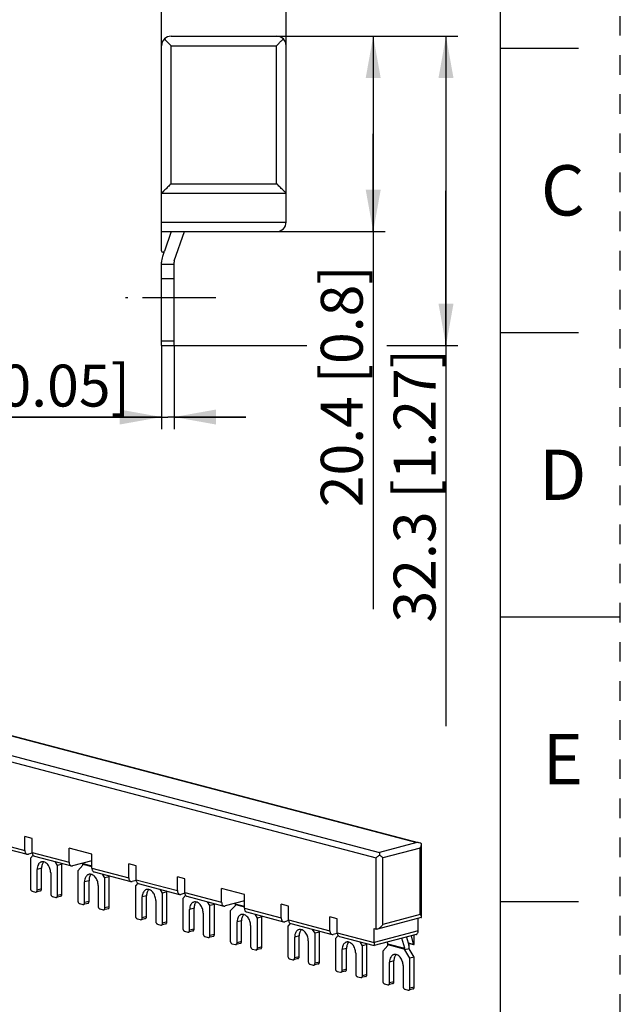
# Model space of a CAD drawing. Units: millimetres. Extents: x 0 to 297, y 0 to 210.
# Drawn here: x 247 to 297, y 73 to 155 of the extents above; entities that cross this region are included whole.
import ezdxf

# ---------------------------------------------------------------- set-up
doc = ezdxf.new("R2010")
doc.units = ezdxf.units.MM
doc.header["$LTSCALE"] = 16.335
for name, pattern in [('CENTER', [0.6, 0.375, -0.075, 0.075, -0.075]), ('DASHED', [0.2, 0.1, -0.1]), ('HIDDEN', [0.2, 0.1, -0.1])]:
    doc.linetypes.add(name, pattern=pattern)
doc.layers.get('0').update_dxf_attribs({"linetype": 'CONTINUOUS'})
doc.layers.add('02__ASM_ALL_AXES', color=7, linetype='CONTINUOUS')
doc.layers.add('DEFAULT_2', color=8, linetype='HIDDEN')
doc.styles.get("Standard").update_dxf_attribs({"font": 'txt', "width": 0.8})
doc.dimstyles.new('DIMSTYLE_1', dxfattribs={"dimtxt": 3.5, "dimasz": 3.5, "dimexe": 1, "dimexo": 0, "dimgap": 0.875, "dimtad": 1, "dimdec": 0, "dimlfac": 1.25, "dimzin": 4, "dimdsep": 46, "dimtxsty": 'Standard', "dimblk": '_FILLED', "dimblk1": '_FILLED', "dimblk2": '_FILLED', "dimcen": 0.09, "dimadec": 0, "dimazin": 1, "dimtp": 0.2, "dimtm": 0.2, "dimtfac": 1, "dimtdec": 0, "dimtofl": 0, "dimtmove": 0, "dimatfit": 3, "dimldrblk": '_FILLED', "dimfxl": 1, "dimtolj": 1, "dimtzin": 4, "dimarcsym": 0})
doc.dimstyles.new('DIMSTYLE_5', dxfattribs={"dimtxt": 3.5, "dimasz": 3.5, "dimexe": 1, "dimexo": 0, "dimgap": 0.875, "dimtad": 1, "dimdec": 1, "dimlfac": 1.25, "dimzin": 4, "dimdsep": 46, "dimtxsty": 'Standard', "dimblk": '_FILLED', "dimblk1": '_FILLED', "dimblk2": '_FILLED', "dimcen": 0.09, "dimadec": 1, "dimazin": 1, "dimtp": 0.2, "dimtm": 0.2, "dimtfac": 1, "dimtdec": 1, "dimtofl": 0, "dimtmove": 0, "dimatfit": 3, "dimldrblk": '_FILLED', "dimfxl": 1, "dimtolj": 1, "dimtzin": 4, "dimarcsym": 0})
doc.dimstyles.new('DIMSTYLE_6', dxfattribs={"dimtxt": 3.5, "dimasz": 3.5, "dimexe": 1, "dimexo": 0, "dimgap": 0.875, "dimtad": 1, "dimdec": 1, "dimlfac": 1.25, "dimzin": 4, "dimdsep": 46, "dimtxsty": 'Standard', "dimblk": '_FILLED', "dimblk1": '_FILLED', "dimblk2": '_FILLED', "dimcen": 0.09, "dimadec": 1, "dimazin": 1, "dimtp": 0.1, "dimtm": 0.1, "dimtfac": 1, "dimtdec": 1, "dimtofl": 0, "dimtmove": 0, "dimatfit": 3, "dimldrblk": '_FILLED', "dimfxl": 1, "dimtolj": 1, "dimtzin": 4, "dimarcsym": 0})
doc.dimstyles.new('DIMSTYLE_8', dxfattribs={"dimtxt": 3.5, "dimasz": 3.5, "dimexe": 1, "dimexo": 0, "dimgap": 0.875, "dimtad": 1, "dimdec": 1, "dimlfac": 1.25, "dimzin": 4, "dimdsep": 46, "dimtxsty": 'Standard', "dimblk": '_FILLED', "dimblk1": '_FILLED', "dimblk2": '_FILLED', "dimcen": 0.09, "dimadec": 1, "dimazin": 1, "dimtp": 0.3, "dimtm": 0.3, "dimtfac": 1, "dimtdec": 1, "dimtofl": 0, "dimtmove": 0, "dimatfit": 3, "dimldrblk": '_FILLED', "dimfxl": 1, "dimtolj": 1, "dimtzin": 4, "dimarcsym": 0})

# ---------------------------------------------------------------- blocks, each defined once
blk = doc.blocks.new('_FILLED')
at = {"color": 0, "linetype": 'ByBlock'}
blk.add_solid([(0, 0), (-1, 0.179), (-1, -0.179)], dxfattribs=at)
blk = doc.blocks.new('*D12')
at = {"color": 2, "linetype": 'Continuous', "transparency": 16777216}
for p, q in [((258.708, 152.703), (258.708, 162.568)), ((269.108, 152.703), (269.108, 162.568)), ((263.908, 161.568), (229.09, 161.568)), ((258.708, 161.568), (263.908, 161.568)), ((269.108, 161.568), (263.908, 161.568))]:
    blk.add_line(p, q, dxfattribs=at)
at = {"color": 2, "linetype": 'Continuous', "transparency": 16777216, "xscale": 3.5, "yscale": 3.5, "zscale": 3.5, "rotation": 180}
blk.add_blockref('_FILLED', (258.708, 161.568), dxfattribs=at)
at = {"color": 2, "linetype": 'Continuous', "transparency": 16777216, "xscale": 3.5, "yscale": 3.5, "zscale": 3.5}
blk.add_blockref('_FILLED', (269.108, 161.568), dxfattribs=at)
at = {"color": 2, "linetype": 'Continuous', "transparency": 16777216, "insert": (254.99, 165.943), "char_height": 3.5, "width": 25.9, "attachment_point": 3, "line_spacing_factor": 0.9}
blk.add_mtext('13{\\ftxt.shx;\\W1.000000;\\H3.500000; }[0.51]', dxfattribs=at)
blk = doc.blocks.new('*D13')
at = {"color": 2, "linetype": 'Continuous', "transparency": 16777216}
for p, q in [((268.308, 153.503), (277.375, 153.503)), ((276.375, 153.503), (276.375, 145.343)), ((276.375, 137.183), (276.375, 145.343)), ((276.375, 145.343), (276.375, 105.665)), ((268.308, 137.183), (277.375, 137.183))]:
    blk.add_line(p, q, dxfattribs=at)
at = {"color": 2, "linetype": 'Continuous', "transparency": 16777216, "xscale": 3.5, "yscale": 3.5, "zscale": 3.5}
for p, rotation in [((276.375, 153.503), 90), ((276.375, 137.183), 270)]:
    blk.add_blockref('_FILLED', p, dxfattribs=dict(at, rotation=rotation))
at = {"color": 2, "linetype": 'Continuous', "transparency": 16777216, "insert": (272, 134.365), "char_height": 3.5, "width": 28.7, "attachment_point": 3, "rotation": 90, "line_spacing_factor": 0.9}
blk.add_mtext('20.4{\\ftxt.shx;\\W1.000000;\\H3.500000; }[0.8]', dxfattribs=at)
blk = doc.blocks.new('*D14')
at = {"color": 2, "linetype": 'Continuous', "transparency": 16777216}
for p, q in [((258.708, 127.663), (258.708, 120.697)), ((259.748, 127.663), (259.748, 120.697)), ((258.708, 121.697), (227.368, 121.697)), ((227.368, 121.697), (259.228, 121.697)), ((265.748, 121.697), (259.228, 121.697)), ((259.748, 121.697), (265.748, 121.697))]:
    blk.add_line(p, q, dxfattribs=at)
at = {"color": 2, "linetype": 'Continuous', "transparency": 16777216, "xscale": 3.5, "yscale": 3.5, "zscale": 3.5}
blk.add_blockref('_FILLED', (258.708, 121.697), dxfattribs=at)
at = {"color": 2, "linetype": 'Continuous', "transparency": 16777216, "xscale": 3.5, "yscale": 3.5, "zscale": 3.5, "rotation": 180}
blk.add_blockref('_FILLED', (259.748, 121.697), dxfattribs=at)
at = {"color": 2, "linetype": 'Continuous', "transparency": 16777216, "insert": (256.068, 126.072), "char_height": 3.5, "width": 28.7, "attachment_point": 3, "line_spacing_factor": 0.9}
blk.add_mtext('1.3{\\ftxt.shx;\\W1.000000;\\H3.500000; }[0.05]', dxfattribs=at)
blk = doc.blocks.new('*D15')
at = {"color": 2, "linetype": 'Continuous', "transparency": 16777216}
for p, q in [((268.308, 153.503), (283.451, 153.503)), ((282.451, 153.503), (282.451, 140.583)), ((282.451, 127.663), (282.451, 140.583)), ((282.451, 140.583), (282.451, 95.89)), ((259.748, 127.663), (270.836, 127.663)), ((277.524, 127.663), (283.451, 127.663))]:
    blk.add_line(p, q, dxfattribs=at)
at = {"color": 2, "linetype": 'Continuous', "transparency": 16777216, "xscale": 3.5, "yscale": 3.5, "zscale": 3.5}
for p, rotation in [((282.451, 153.503), 90), ((282.451, 127.663), 270)]:
    blk.add_blockref('_FILLED', p, dxfattribs=dict(at, rotation=rotation))
at = {"color": 2, "linetype": 'Continuous', "transparency": 16777216, "insert": (278.076, 127.39), "char_height": 3.5, "width": 31.5, "attachment_point": 3, "rotation": 90, "line_spacing_factor": 0.9}
blk.add_mtext('32.3{\\ftxt.shx;\\W1.000000;\\H3.500000; }[1.27]', dxfattribs=at)

msp = doc.modelspace()

# ---------------------------------------------------------------- linework, layer by layer
at = {"color": 7, "linetype": 'Continuous'}
for p, q in [((287, 10), (287, 200)), ((259.508, 153.503), (268.308, 153.503)), ((258.709, 135.583), (258.708, 152.703)), ((269.108, 137.983), (269.108, 152.703)), ((287, 152.5), (293.5, 152.5)), ((258.708, 140.383), (269.108, 140.383)), ((258.708, 137.183), (268.308, 137.183)), ((259.508, 137.183), (258.942, 135.536)), ((259.77, 134.754), (260.612, 137.183)), ((258.938, 135.529), (258.787, 135.093)), ((258.708, 127.663), (258.708, 134.623)), ((258.708, 134.463), (259.748, 134.463)), ((259.748, 127.663), (259.748, 134.623)), ((258.708, 133.263), (259.748, 133.263)), ((287, 128.75), (293.5, 128.75)), ((258.708, 127.663), (259.748, 127.663)), ((287, 105), (297, 105)), ((217.933, 102.534), (280.118, 86.163)), ((247.306, 85.5), (247.306, 86.658)), ((247.914, 86.498), (247.306, 86.658)), ((247.914, 85.34), (247.914, 86.498)), ((244.036, 86.097), (247.487, 85.188)), ((252.892, 85.187), (250.997, 85.686)), ((250.997, 84.529), (250.997, 85.686)), ((280.417, 79.947), (280.417, 86.049)), ((247.919, 85.276), (247.589, 85.189)), ((247.989, 85.101), (247.758, 84.847)), ((247.758, 84.847), (247.758, 82.339)), ((248.095, 85.028), (251.178, 84.216)), ((252.892, 84.03), (252.892, 85.187)), ((248.324, 82.19), (248.324, 83.926)), ((248.692, 82.287), (248.692, 84.023)), ((250.021, 84.251), (249.823, 84.573)), ((250.389, 84.348), (250.021, 84.251)), ((250.021, 81.743), (250.021, 84.251)), ((250.389, 84.348), (250.333, 84.439)), ((250.389, 81.84), (250.389, 84.348)), ((252.892, 84.642), (251.28, 84.217)), ((252.142, 84.272), (251.718, 83.805)), ((252.135, 84.41), (252.126, 84.44)), ((252.142, 84.272), (252.142, 84.349)), ((256.583, 84.216), (255.975, 84.376)), ((255.975, 83.218), (255.975, 84.376)), ((256.583, 83.058), (256.583, 84.216)), ((249.455, 83.628), (249.455, 81.892)), ((251.718, 83.805), (251.718, 81.296)), ((253.073, 83.717), (256.156, 82.906)), ((253.981, 83.209), (253.783, 83.53)), ((254.349, 83.306), (253.981, 83.209)), ((253.981, 80.701), (253.981, 83.209)), ((254.349, 83.306), (254.293, 83.396)), ((254.349, 80.797), (254.349, 83.306)), ((260.642, 83.147), (260.034, 83.307)), ((260.034, 82.15), (260.034, 83.307)), ((260.642, 81.99), (260.642, 83.147)), ((252.284, 81.147), (252.284, 82.884)), ((252.652, 81.244), (252.652, 82.981)), ((253.415, 82.586), (253.415, 80.849)), ((256.588, 82.994), (256.258, 82.907)), ((256.729, 82.761), (256.526, 82.539)), ((256.526, 82.539), (256.526, 80.03)), ((256.764, 82.746), (260.215, 81.837)), ((258.789, 81.943), (258.592, 82.265)), ((265.62, 81.837), (263.725, 82.336)), ((263.725, 81.178), (263.725, 82.336)), ((247.9, 82.109), (248.183, 82.034)), ((248.601, 82.13), (248.233, 82.034)), ((249.597, 81.662), (249.88, 81.587)), ((250.298, 81.684), (249.931, 81.587)), ((257.092, 79.881), (257.092, 81.618)), ((257.46, 79.978), (257.46, 81.715)), ((259.157, 82.04), (258.789, 81.943)), ((258.789, 79.435), (258.789, 81.943)), ((259.157, 82.04), (259.101, 82.13)), ((259.157, 79.531), (259.157, 82.04)), ((260.647, 81.925), (260.317, 81.838)), ((260.717, 81.75), (260.486, 81.496)), ((260.486, 81.496), (260.486, 78.988)), ((260.823, 81.677), (263.906, 80.866)), ((265.62, 80.679), (265.62, 81.837)), ((251.86, 81.066), (252.142, 80.992)), ((252.561, 81.088), (252.193, 80.991)), ((253.557, 80.619), (253.839, 80.545)), ((254.258, 80.641), (253.89, 80.544)), ((258.224, 81.32), (258.224, 79.584)), ((261.052, 78.839), (261.052, 80.575)), ((261.42, 78.936), (261.42, 80.672)), ((262.749, 80.9), (262.551, 81.222)), ((263.117, 80.997), (262.749, 80.9)), ((262.749, 78.392), (262.749, 80.9)), ((263.117, 80.997), (263.061, 81.088)), ((263.117, 78.489), (263.117, 80.997)), ((265.62, 81.291), (264.008, 80.867)), ((264.87, 80.921), (264.446, 80.454)), ((264.863, 81.059), (264.854, 81.089)), ((264.87, 80.921), (264.87, 80.998)), ((269.311, 80.865), (268.703, 81.025)), ((268.703, 79.867), (268.703, 81.025)), ((269.311, 79.707), (269.311, 80.865)), ((287, 81.25), (293.5, 81.25)), ((256.668, 79.8), (256.951, 79.726)), ((257.369, 79.822), (257.002, 79.725)), ((262.183, 80.278), (262.183, 78.541)), ((264.446, 80.454), (264.446, 77.945)), ((265.801, 80.367), (268.884, 79.555)), ((266.709, 79.858), (266.511, 80.18)), ((267.077, 79.955), (266.709, 79.858)), ((266.709, 77.35), (266.709, 79.858)), ((267.077, 79.955), (267.021, 80.046)), ((267.077, 77.447), (267.077, 79.955)), ((273.37, 79.796), (272.762, 79.957)), ((272.762, 78.799), (272.762, 79.957)), ((273.37, 78.639), (273.37, 79.796)), ((280.382, 79.902), (276.743, 78.944)), ((280.13, 78.795), (280.13, 79.836)), ((258.365, 79.353), (258.648, 79.279)), ((259.066, 79.375), (258.699, 79.278)), ((265.012, 77.797), (265.012, 79.533)), ((265.379, 77.893), (265.379, 79.63)), ((266.143, 79.235), (266.143, 77.499)), ((269.316, 79.643), (268.986, 79.556)), ((269.457, 79.41), (269.254, 79.188)), ((269.254, 79.188), (269.254, 76.68)), ((269.492, 79.395), (272.943, 78.487)), ((276.453, 78.985), (276.623, 78.94)), ((276.453, 77.827), (276.453, 78.985)), ((260.628, 78.758), (260.911, 78.683)), ((261.329, 78.78), (260.961, 78.683)), ((262.325, 78.311), (262.608, 78.236)), ((263.026, 78.333), (262.659, 78.236)), ((269.82, 76.531), (269.82, 78.267)), ((270.188, 76.627), (270.188, 78.364)), ((271.517, 78.592), (271.32, 78.914)), ((271.885, 78.689), (271.517, 78.592)), ((271.517, 76.084), (271.517, 78.592)), ((271.885, 78.689), (271.829, 78.78)), ((271.885, 76.181), (271.885, 78.689)), ((273.375, 78.574), (273.045, 78.487)), ((273.445, 78.399), (273.214, 78.145)), ((273.214, 78.145), (273.214, 75.637)), ((273.551, 78.326), (276.453, 77.562)), ((279.949, 78.483), (276.453, 77.562)), ((279.005, 77.336), (278.777, 78.174)), ((279.167, 78.277), (279.352, 77.591)), ((279.534, 78.374), (279.722, 77.679)), ((279.804, 77.723), (279.805, 78.445)), ((264.588, 77.715), (264.87, 77.641)), ((265.289, 77.737), (264.921, 77.64)), ((266.986, 77.29), (266.618, 77.194)), ((270.952, 77.969), (270.952, 76.233)), ((274.148, 75.585), (274.148, 77.322)), ((275.477, 77.55), (275.279, 77.871)), ((275.845, 77.647), (275.477, 77.55)), ((275.477, 75.041), (275.477, 77.55)), ((275.845, 77.647), (275.789, 77.737)), ((275.845, 75.138), (275.845, 77.647)), ((277.598, 77.57), (277.174, 77.103)), ((277.591, 77.708), (277.552, 77.852)), ((277.598, 77.57), (277.598, 77.647)), ((279.38, 77.295), (279.013, 77.198)), ((279.298, 77.79), (279.722, 77.679)), ((279.305, 77.766), (279.747, 77.65)), ((279.38, 77.295), (279.38, 77.372)), ((279.805, 76.604), (279.38, 77.295)), ((266.285, 77.268), (266.567, 77.194)), ((270.097, 76.471), (269.73, 76.374)), ((273.78, 75.488), (273.78, 77.225)), ((274.911, 76.927), (274.911, 75.19)), ((277.174, 77.103), (277.174, 74.595)), ((279.013, 77.198), (279.013, 77.275)), ((279.437, 76.507), (279.013, 77.198)), ((279.805, 76.604), (279.437, 76.507)), ((279.437, 73.999), (279.437, 76.507)), ((279.805, 74.096), (279.805, 76.604)), ((269.396, 76.449), (269.679, 76.375)), ((271.093, 76.003), (271.376, 75.928)), ((271.794, 76.025), (271.427, 75.928)), ((277.74, 74.446), (277.74, 76.182)), ((278.107, 74.543), (278.107, 76.279)), ((278.871, 75.884), (278.871, 74.148)), ((273.356, 75.407), (273.639, 75.332)), ((274.057, 75.429), (273.689, 75.332)), ((275.053, 74.96), (275.336, 74.886)), ((275.754, 74.982), (275.387, 74.885)), ((277.315, 74.364), (277.598, 74.29)), ((278.017, 74.386), (277.649, 74.29)), ((279.013, 73.918), (279.295, 73.843)), ((279.714, 73.94), (279.346, 73.843))]:
    msp.add_line(p, q, dxfattribs=at)
at = {"color": 9, "linetype": 'Continuous'}
for p, q in [((259.508, 141.183), (259.508, 152.703)), ((259.508, 152.703), (268.308, 152.703)), ((268.308, 141.183), (268.308, 152.703)), ((259.508, 141.183), (268.308, 141.183)), ((258.708, 137.983), (269.108, 137.983)), ((258.708, 128.063), (259.748, 128.063)), ((217.932, 102.507), (280.017, 86.162)), ((214.538, 101.227), (276.623, 84.883)), ((214.821, 101.688), (276.905, 85.343)), ((243.855, 86.409), (247.306, 85.5)), ((280.017, 86.162), (276.905, 85.343)), ((280.299, 85.702), (277.188, 84.883)), ((280.299, 80.145), (280.299, 85.702)), ((247.914, 85.34), (250.997, 84.529)), ((276.623, 78.94), (276.623, 84.883)), ((277.188, 79.326), (277.188, 84.883)), ((248.692, 84.023), (248.324, 83.926)), ((252.135, 84.41), (252.892, 84.211)), ((252.142, 84.349), (252.892, 84.151)), ((252.892, 84.03), (255.975, 83.218)), ((256.583, 83.058), (260.034, 82.15)), ((248.692, 82.287), (248.324, 82.19)), ((252.652, 82.981), (252.284, 82.884)), ((250.389, 81.84), (250.021, 81.743)), ((257.46, 81.715), (257.092, 81.618)), ((260.642, 81.99), (263.725, 81.178)), ((252.652, 81.244), (252.284, 81.147)), ((254.349, 80.797), (253.981, 80.701)), ((261.42, 80.672), (261.052, 80.575)), ((264.863, 81.059), (265.62, 80.86)), ((264.87, 80.998), (265.62, 80.801)), ((265.62, 80.679), (268.703, 79.867)), ((257.46, 79.978), (257.092, 79.881)), ((280.299, 80.145), (277.188, 79.326)), ((259.157, 79.531), (258.789, 79.435)), ((261.42, 78.936), (261.052, 78.839)), ((265.379, 79.63), (265.012, 79.533)), ((269.311, 79.707), (272.762, 78.799)), ((263.117, 78.489), (262.749, 78.392)), ((270.188, 78.364), (269.82, 78.267)), ((273.37, 78.639), (276.453, 77.827)), ((280.13, 78.795), (276.453, 77.827)), ((265.379, 77.893), (265.012, 77.797)), ((267.077, 77.447), (266.709, 77.35)), ((274.148, 77.322), (273.78, 77.225)), ((277.591, 77.708), (279.005, 77.336)), ((277.598, 77.647), (279.013, 77.275)), ((270.188, 76.627), (269.82, 76.531)), ((271.885, 76.181), (271.517, 76.084)), ((278.107, 76.279), (277.74, 76.182)), ((274.148, 75.585), (273.78, 75.488)), ((275.845, 75.138), (275.477, 75.041)), ((278.107, 74.543), (277.74, 74.446)), ((279.805, 74.096), (279.437, 73.999))]:
    msp.add_line(p, q, dxfattribs=at)
at = {"color": 7, "linetype": 'Continuous'}
for centre, radius, start, end in [((259.508, 152.703), 0.8, 90, 180), ((268.308, 152.703), 0.8, 0, 90), ((268.308, 137.983), 0.8, 270, 360), ((258.828, 135.575), 0.12, 175.94317, 341.26543), ((260.148, 134.623), 1.44, 160.96338, 180), ((260.148, 134.623), 0.4, 160.88265, 180)]:
    msp.add_arc(centre, radius, start, end, dxfattribs=at)
for points, knots in [([(258.943, 153.269), (258.986, 153.226), (259.1, 153.111), (259.289, 152.923), (259.433, 152.777), (259.508, 152.703)], [0, 0, 0, 0, 0.229279, 0.605918, 1, 1, 1, 1]), ([(268.308, 152.703), (268.359, 152.752), (268.48, 152.875), (268.669, 153.063), (268.807, 153.203), (268.874, 153.269)], [0, 0, 0, 0, 0.263639, 0.648436, 1, 1, 1, 1]), ([(259.508, 141.183), (259.463, 141.139), (259.374, 141.05), (259.243, 140.917), (259.116, 140.79), (258.996, 140.671), (258.903, 140.578), (258.837, 140.512), (258.795, 140.47), (258.76, 140.435), (258.737, 140.411), (258.722, 140.397), (258.715, 140.389), (258.711, 140.386), (258.709, 140.383), (258.708, 140.383)], [0, 0, 0, 0, 0.168035, 0.333837, 0.494191, 0.645234, 0.781546, 0.841646, 0.894639, 0.938665, 0.971843, 0.983876, 0.992676, 0.998098, 1, 1, 1, 1]), ([(269.108, 140.383), (269.108, 140.383), (269.106, 140.386), (269.101, 140.389), (269.094, 140.397), (269.08, 140.411), (269.056, 140.435), (269.022, 140.47), (268.98, 140.512), (268.913, 140.578), (268.821, 140.671), (268.701, 140.79), (268.574, 140.917), (268.443, 141.05), (268.354, 141.139), (268.308, 141.183)], [0, 0, 0, 0, 0.002018, 0.007479, 0.016265, 0.028255, 0.061344, 0.105354, 0.158379, 0.218512, 0.354801, 0.505823, 0.666171, 0.83197, 1, 1, 1, 1]), ([(280.299, 85.702), (280.334, 85.757), (280.389, 85.868), (280.416, 85.991), (280.417, 86.049)], [0, 0, 0, 0, 0.526629, 1, 1, 1, 1]), ([(247.306, 85.5), (247.306, 85.463), (247.313, 85.392), (247.349, 85.296), (247.407, 85.223), (247.46, 85.195), (247.487, 85.188)], [0, 0, 0, 0, 0.289143, 0.551828, 0.785431, 1, 1, 1, 1]), ([(247.487, 85.188), (247.511, 85.182), (247.547, 85.18), (247.58, 85.187), (247.589, 85.189)], [0, 0, 0, 0, 0.742208, 1, 1, 1, 1]), ([(247.914, 85.34), (247.914, 85.303), (247.921, 85.232), (247.957, 85.136), (248.015, 85.063), (248.068, 85.035), (248.095, 85.028)], [0, 0, 0, 0, 0.289143, 0.551828, 0.785431, 1, 1, 1, 1]), ([(276.623, 84.883), (276.641, 84.903), (276.728, 84.992), (276.825, 85.071), (276.905, 85.125)], [0, 0, 0, 0, 0.222023, 1, 1, 1, 1]), ([(276.905, 85.343), (276.904, 85.316), (276.906, 85.243), (276.906, 85.17), (276.905, 85.125)], [0, 0, 0, 0, 0.376834, 1, 1, 1, 1]), ([(276.905, 85.125), (276.934, 85.106), (277.034, 85.032), (277.127, 84.949), (277.188, 84.883)], [0, 0, 0, 0, 0.275137, 1, 1, 1, 1]), ([(248.686, 84.551), (248.66, 84.544), (248.607, 84.524), (248.536, 84.477), (248.473, 84.414), (248.4, 84.308), (248.339, 84.143), (248.324, 84.001), (248.324, 83.926)], [0, 0, 0, 0, 0.106298, 0.215253, 0.329112, 0.449439, 0.711291, 1, 1, 1, 1]), ([(249.455, 83.628), (249.455, 83.692), (249.444, 83.82), (249.395, 84.006), (249.318, 84.179), (249.217, 84.33), (249.096, 84.45), (248.963, 84.531), (248.844, 84.563), (248.752, 84.564), (248.707, 84.557), (248.686, 84.551)], [0, 0, 0, 0, 0.140452, 0.283193, 0.423811, 0.558174, 0.68313, 0.79722, 0.901433, 0.951119, 1, 1, 1, 1]), ([(248.883, 84.551), (248.852, 84.522), (248.796, 84.451), (248.736, 84.325), (248.699, 84.179), (248.692, 84.076), (248.692, 84.023)], [0, 0, 0, 0, 0.221971, 0.462918, 0.723176, 1, 1, 1, 1]), ([(250.997, 84.529), (250.997, 84.492), (251.004, 84.42), (251.04, 84.324), (251.098, 84.251), (251.151, 84.223), (251.178, 84.216)], [0, 0, 0, 0, 0.289143, 0.551828, 0.785431, 1, 1, 1, 1]), ([(251.178, 84.216), (251.202, 84.21), (251.238, 84.208), (251.271, 84.215), (251.28, 84.217)], [0, 0, 0, 0, 0.742208, 1, 1, 1, 1]), ([(252.142, 84.349), (252.142, 84.354), (252.142, 84.375), (252.139, 84.395), (252.135, 84.41)], [0, 0, 0, 0, 0.258428, 1, 1, 1, 1]), ([(252.892, 84.03), (252.892, 83.993), (252.899, 83.921), (252.935, 83.825), (252.993, 83.752), (253.046, 83.724), (253.073, 83.717)], [0, 0, 0, 0, 0.289143, 0.551828, 0.785431, 1, 1, 1, 1]), ([(252.646, 83.509), (252.619, 83.502), (252.567, 83.481), (252.496, 83.434), (252.433, 83.371), (252.36, 83.265), (252.299, 83.101), (252.284, 82.958), (252.284, 82.884)], [0, 0, 0, 0, 0.106298, 0.215253, 0.329112, 0.449439, 0.711291, 1, 1, 1, 1]), ([(253.415, 82.586), (253.415, 82.649), (253.404, 82.778), (253.355, 82.964), (253.278, 83.137), (253.177, 83.287), (253.056, 83.407), (252.922, 83.489), (252.803, 83.521), (252.711, 83.522), (252.667, 83.514), (252.646, 83.509)], [0, 0, 0, 0, 0.140452, 0.283193, 0.423811, 0.558174, 0.68313, 0.79722, 0.901433, 0.951119, 1, 1, 1, 1]), ([(252.843, 83.509), (252.812, 83.479), (252.755, 83.409), (252.696, 83.283), (252.659, 83.137), (252.652, 83.034), (252.652, 82.981)], [0, 0, 0, 0, 0.221971, 0.462918, 0.723176, 1, 1, 1, 1]), ([(255.975, 83.218), (255.975, 83.181), (255.982, 83.11), (256.018, 83.014), (256.076, 82.941), (256.129, 82.913), (256.156, 82.906)], [0, 0, 0, 0, 0.289143, 0.551828, 0.785431, 1, 1, 1, 1]), ([(256.583, 83.058), (256.583, 83.021), (256.591, 82.95), (256.626, 82.854), (256.685, 82.781), (256.737, 82.753), (256.764, 82.746)], [0, 0, 0, 0, 0.289143, 0.551828, 0.785431, 1, 1, 1, 1]), ([(247.758, 82.339), (247.758, 82.313), (247.764, 82.274), (247.781, 82.225), (247.799, 82.191), (247.82, 82.162), (247.851, 82.13), (247.88, 82.114), (247.9, 82.109)], [0, 0, 0, 0, 0.269749, 0.405789, 0.53875, 0.666172, 0.786184, 1, 1, 1, 1]), ([(248.601, 82.13), (248.615, 82.134), (248.641, 82.148), (248.67, 82.184), (248.688, 82.232), (248.692, 82.268), (248.692, 82.287)], [0, 0, 0, 0, 0.214479, 0.448228, 0.710639, 1, 1, 1, 1]), ([(256.156, 82.906), (256.18, 82.899), (256.216, 82.898), (256.249, 82.905), (256.258, 82.907)], [0, 0, 0, 0, 0.742208, 1, 1, 1, 1]), ([(257.454, 82.243), (257.428, 82.236), (257.375, 82.216), (257.304, 82.168), (257.241, 82.105), (257.168, 81.999), (257.107, 81.835), (257.092, 81.692), (257.092, 81.618)], [0, 0, 0, 0, 0.106298, 0.215253, 0.329112, 0.449439, 0.711291, 1, 1, 1, 1]), ([(258.224, 81.32), (258.224, 81.384), (258.212, 81.512), (258.164, 81.698), (258.087, 81.871), (257.985, 82.022), (257.864, 82.141), (257.731, 82.223), (257.612, 82.255), (257.52, 82.256), (257.476, 82.248), (257.454, 82.243)], [0, 0, 0, 0, 0.140452, 0.283193, 0.423811, 0.558174, 0.68313, 0.79722, 0.901433, 0.951119, 1, 1, 1, 1]), ([(257.651, 82.243), (257.62, 82.213), (257.564, 82.143), (257.504, 82.017), (257.468, 81.871), (257.46, 81.768), (257.46, 81.715)], [0, 0, 0, 0, 0.221971, 0.462918, 0.723176, 1, 1, 1, 1]), ([(248.183, 82.034), (248.191, 82.032), (248.208, 82.029), (248.225, 82.031), (248.233, 82.034)], [0, 0, 0, 0, 0.508947, 1, 1, 1, 1]), ([(248.233, 82.034), (248.247, 82.037), (248.273, 82.051), (248.302, 82.088), (248.32, 82.135), (248.324, 82.171), (248.324, 82.19)], [0, 0, 0, 0, 0.214479, 0.448228, 0.710639, 1, 1, 1, 1]), ([(249.455, 81.892), (249.455, 81.866), (249.461, 81.827), (249.478, 81.778), (249.496, 81.745), (249.517, 81.715), (249.548, 81.684), (249.577, 81.667), (249.597, 81.662)], [0, 0, 0, 0, 0.269749, 0.405789, 0.53875, 0.666172, 0.786184, 1, 1, 1, 1]), ([(249.88, 81.587), (249.888, 81.585), (249.905, 81.583), (249.922, 81.585), (249.931, 81.587)], [0, 0, 0, 0, 0.508947, 1, 1, 1, 1]), ([(249.931, 81.587), (249.944, 81.59), (249.97, 81.604), (249.999, 81.641), (250.017, 81.689), (250.021, 81.724), (250.021, 81.743)], [0, 0, 0, 0, 0.214479, 0.448228, 0.710639, 1, 1, 1, 1]), ([(250.298, 81.684), (250.312, 81.687), (250.338, 81.701), (250.367, 81.738), (250.385, 81.786), (250.389, 81.821), (250.389, 81.84)], [0, 0, 0, 0, 0.214479, 0.448228, 0.710639, 1, 1, 1, 1]), ([(260.034, 82.15), (260.034, 82.112), (260.041, 82.041), (260.077, 81.945), (260.135, 81.872), (260.188, 81.844), (260.215, 81.837)], [0, 0, 0, 0, 0.289143, 0.551828, 0.785431, 1, 1, 1, 1]), ([(260.215, 81.837), (260.239, 81.831), (260.275, 81.829), (260.308, 81.836), (260.317, 81.838)], [0, 0, 0, 0, 0.742208, 1, 1, 1, 1]), ([(260.642, 81.99), (260.642, 81.952), (260.649, 81.881), (260.685, 81.785), (260.743, 81.712), (260.796, 81.684), (260.823, 81.677)], [0, 0, 0, 0, 0.289143, 0.551828, 0.785431, 1, 1, 1, 1]), ([(251.718, 81.296), (251.718, 81.27), (251.724, 81.231), (251.741, 81.183), (251.758, 81.149), (251.78, 81.119), (251.811, 81.088), (251.84, 81.071), (251.86, 81.066)], [0, 0, 0, 0, 0.269749, 0.405789, 0.53875, 0.666172, 0.786184, 1, 1, 1, 1]), ([(252.142, 80.992), (252.151, 80.989), (252.168, 80.987), (252.185, 80.989), (252.193, 80.991)], [0, 0, 0, 0, 0.508947, 1, 1, 1, 1]), ([(252.193, 80.991), (252.207, 80.995), (252.233, 81.009), (252.262, 81.045), (252.28, 81.093), (252.284, 81.129), (252.284, 81.147)], [0, 0, 0, 0, 0.214479, 0.448228, 0.710639, 1, 1, 1, 1]), ([(252.561, 81.088), (252.574, 81.091), (252.601, 81.105), (252.63, 81.142), (252.648, 81.19), (252.652, 81.225), (252.652, 81.244)], [0, 0, 0, 0, 0.214479, 0.448228, 0.710639, 1, 1, 1, 1]), ([(253.415, 80.849), (253.415, 80.824), (253.421, 80.785), (253.438, 80.736), (253.456, 80.702), (253.477, 80.672), (253.508, 80.641), (253.537, 80.624), (253.557, 80.619)], [0, 0, 0, 0, 0.269749, 0.405789, 0.53875, 0.666172, 0.786184, 1, 1, 1, 1]), ([(253.89, 80.544), (253.904, 80.548), (253.93, 80.562), (253.959, 80.598), (253.977, 80.646), (253.981, 80.682), (253.981, 80.701)], [0, 0, 0, 0, 0.214479, 0.448228, 0.710639, 1, 1, 1, 1]), ([(254.258, 80.641), (254.271, 80.645), (254.298, 80.659), (254.327, 80.695), (254.345, 80.743), (254.349, 80.779), (254.349, 80.797)], [0, 0, 0, 0, 0.214479, 0.448228, 0.710639, 1, 1, 1, 1]), ([(261.414, 81.2), (261.387, 81.193), (261.335, 81.173), (261.264, 81.126), (261.201, 81.063), (261.128, 80.957), (261.067, 80.792), (261.052, 80.65), (261.052, 80.575)], [0, 0, 0, 0, 0.106298, 0.215253, 0.329112, 0.449439, 0.711291, 1, 1, 1, 1]), ([(262.183, 80.278), (262.183, 80.341), (262.172, 80.469), (262.123, 80.655), (262.046, 80.828), (261.945, 80.979), (261.824, 81.099), (261.69, 81.181), (261.571, 81.213), (261.48, 81.213), (261.435, 81.206), (261.414, 81.2)], [0, 0, 0, 0, 0.140452, 0.283193, 0.423811, 0.558174, 0.68313, 0.79722, 0.901433, 0.951119, 1, 1, 1, 1]), ([(261.611, 81.2), (261.58, 81.171), (261.524, 81.101), (261.464, 80.974), (261.427, 80.829), (261.42, 80.725), (261.42, 80.672)], [0, 0, 0, 0, 0.221971, 0.462918, 0.723176, 1, 1, 1, 1]), ([(263.725, 81.178), (263.725, 81.141), (263.732, 81.069), (263.768, 80.974), (263.826, 80.901), (263.879, 80.873), (263.906, 80.866)], [0, 0, 0, 0, 0.289143, 0.551828, 0.785431, 1, 1, 1, 1]), ([(263.906, 80.866), (263.93, 80.859), (263.966, 80.857), (263.999, 80.864), (264.008, 80.867)], [0, 0, 0, 0, 0.742208, 1, 1, 1, 1]), ([(264.87, 80.998), (264.87, 81.003), (264.87, 81.024), (264.867, 81.044), (264.863, 81.059)], [0, 0, 0, 0, 0.258428, 1, 1, 1, 1]), ([(265.62, 80.679), (265.62, 80.642), (265.627, 80.571), (265.663, 80.475), (265.721, 80.402), (265.774, 80.374), (265.801, 80.367)], [0, 0, 0, 0, 0.289143, 0.551828, 0.785431, 1, 1, 1, 1]), ([(253.839, 80.545), (253.848, 80.543), (253.865, 80.54), (253.882, 80.542), (253.89, 80.544)], [0, 0, 0, 0, 0.508947, 1, 1, 1, 1]), ([(256.526, 80.03), (256.526, 80.005), (256.532, 79.966), (256.549, 79.917), (256.567, 79.883), (256.588, 79.853), (256.619, 79.822), (256.648, 79.805), (256.668, 79.8)], [0, 0, 0, 0, 0.269749, 0.405789, 0.53875, 0.666172, 0.786184, 1, 1, 1, 1]), ([(257.002, 79.725), (257.015, 79.729), (257.041, 79.743), (257.071, 79.779), (257.088, 79.827), (257.092, 79.863), (257.092, 79.881)], [0, 0, 0, 0, 0.214479, 0.448228, 0.710639, 1, 1, 1, 1]), ([(257.369, 79.822), (257.383, 79.826), (257.409, 79.84), (257.438, 79.876), (257.456, 79.924), (257.46, 79.96), (257.46, 79.978)], [0, 0, 0, 0, 0.214479, 0.448228, 0.710639, 1, 1, 1, 1]), ([(265.374, 80.158), (265.347, 80.151), (265.295, 80.131), (265.224, 80.083), (265.161, 80.02), (265.088, 79.914), (265.027, 79.75), (265.012, 79.607), (265.012, 79.533)], [0, 0, 0, 0, 0.106298, 0.215253, 0.329112, 0.449439, 0.711291, 1, 1, 1, 1]), ([(266.143, 79.235), (266.143, 79.299), (266.132, 79.427), (266.083, 79.613), (266.006, 79.786), (265.905, 79.937), (265.784, 80.056), (265.65, 80.138), (265.531, 80.17), (265.439, 80.171), (265.395, 80.163), (265.374, 80.158)], [0, 0, 0, 0, 0.140452, 0.283193, 0.423811, 0.558174, 0.68313, 0.79722, 0.901433, 0.951119, 1, 1, 1, 1]), ([(265.571, 80.158), (265.54, 80.129), (265.483, 80.058), (265.424, 79.932), (265.387, 79.786), (265.379, 79.683), (265.379, 79.63)], [0, 0, 0, 0, 0.221971, 0.462918, 0.723176, 1, 1, 1, 1]), ([(268.703, 79.867), (268.703, 79.83), (268.71, 79.759), (268.746, 79.663), (268.804, 79.59), (268.857, 79.562), (268.884, 79.555)], [0, 0, 0, 0, 0.289143, 0.551828, 0.785431, 1, 1, 1, 1]), ([(280.413, 79.971), (280.406, 80), (280.37, 80.062), (280.327, 80.116), (280.299, 80.145)], [0, 0, 0, 0, 0.427913, 1, 1, 1, 1]), ([(280.382, 79.902), (280.392, 79.905), (280.412, 79.916), (280.417, 79.937), (280.417, 79.947)], [0, 0, 0, 0, 0.515802, 1, 1, 1, 1]), ([(256.951, 79.726), (256.959, 79.724), (256.976, 79.721), (256.994, 79.723), (257.002, 79.725)], [0, 0, 0, 0, 0.508947, 1, 1, 1, 1]), ([(258.224, 79.584), (258.224, 79.558), (258.229, 79.519), (258.246, 79.47), (258.264, 79.436), (258.285, 79.407), (258.316, 79.375), (258.345, 79.359), (258.365, 79.353)], [0, 0, 0, 0, 0.269749, 0.405789, 0.53875, 0.666172, 0.786184, 1, 1, 1, 1]), ([(258.648, 79.279), (258.656, 79.277), (258.673, 79.274), (258.691, 79.276), (258.699, 79.278)], [0, 0, 0, 0, 0.508947, 1, 1, 1, 1]), ([(258.699, 79.278), (258.712, 79.282), (258.738, 79.296), (258.768, 79.332), (258.785, 79.38), (258.789, 79.416), (258.789, 79.435)], [0, 0, 0, 0, 0.214479, 0.448228, 0.710639, 1, 1, 1, 1]), ([(259.066, 79.375), (259.08, 79.379), (259.106, 79.393), (259.135, 79.429), (259.153, 79.477), (259.157, 79.513), (259.157, 79.531)], [0, 0, 0, 0, 0.214479, 0.448228, 0.710639, 1, 1, 1, 1]), ([(260.486, 78.988), (260.486, 78.962), (260.492, 78.923), (260.509, 78.874), (260.527, 78.841), (260.548, 78.811), (260.579, 78.779), (260.608, 78.763), (260.628, 78.758)], [0, 0, 0, 0, 0.269749, 0.405789, 0.53875, 0.666172, 0.786184, 1, 1, 1, 1]), ([(261.329, 78.78), (261.342, 78.783), (261.369, 78.797), (261.398, 78.834), (261.416, 78.882), (261.42, 78.917), (261.42, 78.936)], [0, 0, 0, 0, 0.214479, 0.448228, 0.710639, 1, 1, 1, 1]), ([(268.884, 79.555), (268.908, 79.549), (268.944, 79.547), (268.977, 79.554), (268.986, 79.556)], [0, 0, 0, 0, 0.742208, 1, 1, 1, 1]), ([(269.311, 79.707), (269.311, 79.67), (269.319, 79.599), (269.354, 79.503), (269.413, 79.43), (269.465, 79.402), (269.492, 79.395)], [0, 0, 0, 0, 0.289143, 0.551828, 0.785431, 1, 1, 1, 1]), ([(276.743, 78.944), (276.733, 78.941), (276.693, 78.933), (276.651, 78.933), (276.623, 78.94)], [0, 0, 0, 0, 0.269491, 1, 1, 1, 1]), ([(277.188, 79.326), (277.135, 79.241), (277.039, 79.122), (276.88, 79), (276.79, 78.956), (276.743, 78.944)], [0, 0, 0, 0, 0.503676, 0.758515, 1, 1, 1, 1]), ([(260.911, 78.683), (260.919, 78.681), (260.936, 78.679), (260.953, 78.681), (260.961, 78.683)], [0, 0, 0, 0, 0.508947, 1, 1, 1, 1]), ([(260.961, 78.683), (260.975, 78.686), (261.001, 78.7), (261.03, 78.737), (261.048, 78.785), (261.052, 78.82), (261.052, 78.839)], [0, 0, 0, 0, 0.214479, 0.448228, 0.710639, 1, 1, 1, 1]), ([(262.183, 78.541), (262.183, 78.515), (262.189, 78.476), (262.206, 78.428), (262.224, 78.394), (262.245, 78.364), (262.276, 78.333), (262.305, 78.316), (262.325, 78.311)], [0, 0, 0, 0, 0.269749, 0.405789, 0.53875, 0.666172, 0.786184, 1, 1, 1, 1]), ([(262.608, 78.236), (262.616, 78.234), (262.633, 78.232), (262.65, 78.234), (262.659, 78.236)], [0, 0, 0, 0, 0.508947, 1, 1, 1, 1]), ([(262.659, 78.236), (262.672, 78.24), (262.698, 78.254), (262.727, 78.29), (262.745, 78.338), (262.749, 78.374), (262.749, 78.392)], [0, 0, 0, 0, 0.214479, 0.448228, 0.710639, 1, 1, 1, 1]), ([(263.026, 78.333), (263.04, 78.336), (263.066, 78.35), (263.095, 78.387), (263.113, 78.435), (263.117, 78.47), (263.117, 78.489)], [0, 0, 0, 0, 0.214479, 0.448228, 0.710639, 1, 1, 1, 1]), ([(270.182, 78.892), (270.156, 78.885), (270.103, 78.865), (270.032, 78.817), (269.969, 78.754), (269.896, 78.649), (269.835, 78.484), (269.82, 78.342), (269.82, 78.267)], [0, 0, 0, 0, 0.106298, 0.215253, 0.329112, 0.449439, 0.711291, 1, 1, 1, 1]), ([(270.952, 77.969), (270.952, 78.033), (270.94, 78.161), (270.892, 78.347), (270.815, 78.52), (270.713, 78.671), (270.592, 78.79), (270.459, 78.872), (270.34, 78.904), (270.248, 78.905), (270.203, 78.898), (270.182, 78.892)], [0, 0, 0, 0, 0.140452, 0.283193, 0.423811, 0.558174, 0.68313, 0.79722, 0.901433, 0.951119, 1, 1, 1, 1]), ([(270.379, 78.892), (270.348, 78.863), (270.292, 78.792), (270.232, 78.666), (270.196, 78.52), (270.188, 78.417), (270.188, 78.364)], [0, 0, 0, 0, 0.221971, 0.462918, 0.723176, 1, 1, 1, 1]), ([(272.762, 78.799), (272.762, 78.762), (272.769, 78.69), (272.805, 78.594), (272.863, 78.522), (272.916, 78.494), (272.943, 78.487)], [0, 0, 0, 0, 0.289143, 0.551828, 0.785431, 1, 1, 1, 1]), ([(272.943, 78.487), (272.967, 78.48), (273.003, 78.478), (273.036, 78.485), (273.045, 78.487)], [0, 0, 0, 0, 0.742208, 1, 1, 1, 1]), ([(273.37, 78.639), (273.37, 78.602), (273.377, 78.53), (273.413, 78.434), (273.471, 78.361), (273.524, 78.333), (273.551, 78.326)], [0, 0, 0, 0, 0.289143, 0.551828, 0.785431, 1, 1, 1, 1]), ([(279.949, 78.483), (279.975, 78.49), (280.028, 78.518), (280.087, 78.591), (280.122, 78.687), (280.13, 78.758), (280.13, 78.795)], [0, 0, 0, 0, 0.214737, 0.44836, 0.71162, 1, 1, 1, 1]), ([(264.446, 77.945), (264.446, 77.92), (264.452, 77.881), (264.469, 77.832), (264.486, 77.798), (264.508, 77.768), (264.539, 77.737), (264.568, 77.72), (264.588, 77.715)], [0, 0, 0, 0, 0.269749, 0.405789, 0.53875, 0.666172, 0.786184, 1, 1, 1, 1]), ([(264.87, 77.641), (264.879, 77.639), (264.896, 77.636), (264.913, 77.638), (264.921, 77.64)], [0, 0, 0, 0, 0.508947, 1, 1, 1, 1]), ([(264.921, 77.64), (264.935, 77.644), (264.961, 77.658), (264.99, 77.694), (265.008, 77.742), (265.012, 77.778), (265.012, 77.797)], [0, 0, 0, 0, 0.214479, 0.448228, 0.710639, 1, 1, 1, 1]), ([(265.289, 77.737), (265.302, 77.741), (265.329, 77.755), (265.358, 77.791), (265.376, 77.839), (265.379, 77.875), (265.379, 77.893)], [0, 0, 0, 0, 0.214479, 0.448228, 0.710639, 1, 1, 1, 1]), ([(266.143, 77.499), (266.143, 77.473), (266.149, 77.434), (266.166, 77.385), (266.184, 77.351), (266.205, 77.322), (266.236, 77.29), (266.265, 77.274), (266.285, 77.268)], [0, 0, 0, 0, 0.269749, 0.405789, 0.53875, 0.666172, 0.786184, 1, 1, 1, 1]), ([(266.618, 77.194), (266.632, 77.197), (266.658, 77.211), (266.687, 77.248), (266.705, 77.295), (266.709, 77.331), (266.709, 77.35)], [0, 0, 0, 0, 0.214479, 0.448228, 0.710639, 1, 1, 1, 1]), ([(266.986, 77.29), (266.999, 77.294), (267.026, 77.308), (267.055, 77.344), (267.073, 77.392), (267.077, 77.428), (267.077, 77.447)], [0, 0, 0, 0, 0.214479, 0.448228, 0.710639, 1, 1, 1, 1]), ([(274.142, 77.849), (274.115, 77.842), (274.063, 77.822), (273.992, 77.775), (273.929, 77.712), (273.856, 77.606), (273.795, 77.442), (273.78, 77.299), (273.78, 77.225)], [0, 0, 0, 0, 0.106298, 0.215253, 0.329112, 0.449439, 0.711291, 1, 1, 1, 1]), ([(274.911, 76.927), (274.911, 76.99), (274.9, 77.118), (274.851, 77.304), (274.774, 77.478), (274.673, 77.628), (274.552, 77.748), (274.418, 77.83), (274.299, 77.862), (274.207, 77.863), (274.163, 77.855), (274.142, 77.849)], [0, 0, 0, 0, 0.140452, 0.283193, 0.423811, 0.558174, 0.68313, 0.79722, 0.901433, 0.951119, 1, 1, 1, 1]), ([(274.339, 77.849), (274.308, 77.82), (274.252, 77.75), (274.192, 77.624), (274.155, 77.478), (274.148, 77.375), (274.148, 77.322)], [0, 0, 0, 0, 0.221971, 0.462918, 0.723176, 1, 1, 1, 1]), ([(276.453, 77.827), (276.453, 77.787), (276.453, 77.731), (276.453, 77.662), (276.453, 77.626), (276.453, 77.598), (276.453, 77.581), (276.453, 77.571), (276.452, 77.567), (276.454, 77.562), (276.453, 77.562)], [0, 0, 0, 0, 0.458015, 0.634811, 0.773651, 0.876623, 0.946801, 0.970547, 0.987141, 1, 1, 1, 1]), ([(277.598, 77.647), (277.598, 77.653), (277.598, 77.673), (277.595, 77.694), (277.591, 77.708)], [0, 0, 0, 0, 0.258428, 1, 1, 1, 1]), ([(279.013, 77.275), (279.013, 77.28), (279.012, 77.301), (279.009, 77.321), (279.005, 77.336)], [0, 0, 0, 0, 0.258428, 1, 1, 1, 1]), ([(279.38, 77.372), (279.38, 77.391), (279.378, 77.465), (279.367, 77.538), (279.352, 77.591)], [0, 0, 0, 0, 0.258383, 1, 1, 1, 1]), ([(279.722, 77.679), (279.723, 77.675), (279.727, 77.663), (279.738, 77.652), (279.747, 77.65)], [0, 0, 0, 0, 0.281618, 1, 1, 1, 1]), ([(279.747, 77.65), (279.758, 77.647), (279.788, 77.66), (279.799, 77.686), (279.802, 77.701)], [0, 0, 0, 0, 0.43296, 1, 1, 1, 1]), ([(266.567, 77.194), (266.576, 77.192), (266.593, 77.189), (266.61, 77.191), (266.618, 77.194)], [0, 0, 0, 0, 0.508947, 1, 1, 1, 1]), ([(269.254, 76.68), (269.254, 76.654), (269.26, 76.615), (269.277, 76.566), (269.295, 76.532), (269.316, 76.503), (269.347, 76.471), (269.376, 76.455), (269.396, 76.449)], [0, 0, 0, 0, 0.269749, 0.405789, 0.53875, 0.666172, 0.786184, 1, 1, 1, 1]), ([(269.73, 76.374), (269.743, 76.378), (269.769, 76.392), (269.799, 76.428), (269.816, 76.476), (269.82, 76.512), (269.82, 76.531)], [0, 0, 0, 0, 0.214479, 0.448228, 0.710639, 1, 1, 1, 1]), ([(270.097, 76.471), (270.111, 76.475), (270.137, 76.489), (270.166, 76.525), (270.184, 76.573), (270.188, 76.609), (270.188, 76.627)], [0, 0, 0, 0, 0.214479, 0.448228, 0.710639, 1, 1, 1, 1]), ([(278.102, 76.807), (278.075, 76.8), (278.023, 76.78), (277.952, 76.733), (277.889, 76.67), (277.816, 76.564), (277.755, 76.399), (277.74, 76.257), (277.74, 76.182)], [0, 0, 0, 0, 0.106298, 0.215253, 0.329112, 0.449439, 0.711291, 1, 1, 1, 1]), ([(278.871, 75.884), (278.871, 75.948), (278.86, 76.076), (278.811, 76.262), (278.734, 76.435), (278.633, 76.586), (278.512, 76.706), (278.378, 76.787), (278.259, 76.819), (278.167, 76.82), (278.123, 76.813), (278.102, 76.807)], [0, 0, 0, 0, 0.140452, 0.283193, 0.423811, 0.558174, 0.68313, 0.79722, 0.901433, 0.951119, 1, 1, 1, 1]), ([(278.298, 76.807), (278.267, 76.778), (278.211, 76.707), (278.152, 76.581), (278.115, 76.435), (278.107, 76.332), (278.107, 76.279)], [0, 0, 0, 0, 0.221971, 0.462918, 0.723176, 1, 1, 1, 1]), ([(269.679, 76.375), (269.687, 76.373), (269.704, 76.37), (269.721, 76.372), (269.73, 76.374)], [0, 0, 0, 0, 0.508947, 1, 1, 1, 1]), ([(270.952, 76.233), (270.952, 76.207), (270.957, 76.168), (270.974, 76.119), (270.992, 76.085), (271.013, 76.056), (271.044, 76.024), (271.073, 76.008), (271.093, 76.003)], [0, 0, 0, 0, 0.269749, 0.405789, 0.53875, 0.666172, 0.786184, 1, 1, 1, 1]), ([(271.376, 75.928), (271.384, 75.926), (271.401, 75.923), (271.419, 75.926), (271.427, 75.928)], [0, 0, 0, 0, 0.508947, 1, 1, 1, 1]), ([(271.427, 75.928), (271.44, 75.931), (271.466, 75.945), (271.496, 75.982), (271.513, 76.03), (271.517, 76.065), (271.517, 76.084)], [0, 0, 0, 0, 0.214479, 0.448228, 0.710639, 1, 1, 1, 1]), ([(271.794, 76.025), (271.808, 76.028), (271.834, 76.042), (271.863, 76.078), (271.881, 76.126), (271.885, 76.162), (271.885, 76.181)], [0, 0, 0, 0, 0.214479, 0.448228, 0.710639, 1, 1, 1, 1]), ([(273.214, 75.637), (273.214, 75.611), (273.22, 75.572), (273.237, 75.524), (273.255, 75.49), (273.276, 75.46), (273.307, 75.429), (273.336, 75.412), (273.356, 75.407)], [0, 0, 0, 0, 0.269749, 0.405789, 0.53875, 0.666172, 0.786184, 1, 1, 1, 1]), ([(273.639, 75.332), (273.647, 75.33), (273.664, 75.328), (273.681, 75.33), (273.689, 75.332)], [0, 0, 0, 0, 0.508947, 1, 1, 1, 1]), ([(273.689, 75.332), (273.703, 75.336), (273.729, 75.35), (273.758, 75.386), (273.776, 75.434), (273.78, 75.47), (273.78, 75.488)], [0, 0, 0, 0, 0.214479, 0.448228, 0.710639, 1, 1, 1, 1]), ([(274.057, 75.429), (274.07, 75.432), (274.097, 75.446), (274.126, 75.483), (274.144, 75.531), (274.148, 75.566), (274.148, 75.585)], [0, 0, 0, 0, 0.214479, 0.448228, 0.710639, 1, 1, 1, 1]), ([(274.911, 75.19), (274.911, 75.165), (274.917, 75.125), (274.934, 75.077), (274.952, 75.043), (274.973, 75.013), (275.004, 74.982), (275.033, 74.965), (275.053, 74.96)], [0, 0, 0, 0, 0.269749, 0.405789, 0.53875, 0.666172, 0.786184, 1, 1, 1, 1]), ([(275.336, 74.886), (275.344, 74.883), (275.361, 74.881), (275.378, 74.883), (275.387, 74.885)], [0, 0, 0, 0, 0.508947, 1, 1, 1, 1]), ([(275.387, 74.885), (275.4, 74.889), (275.426, 74.903), (275.455, 74.939), (275.473, 74.987), (275.477, 75.023), (275.477, 75.041)], [0, 0, 0, 0, 0.214479, 0.448228, 0.710639, 1, 1, 1, 1]), ([(275.754, 74.982), (275.768, 74.986), (275.794, 75), (275.823, 75.036), (275.841, 75.084), (275.845, 75.12), (275.845, 75.138)], [0, 0, 0, 0, 0.214479, 0.448228, 0.710639, 1, 1, 1, 1]), ([(277.174, 74.595), (277.174, 74.569), (277.18, 74.53), (277.197, 74.481), (277.214, 74.447), (277.236, 74.418), (277.267, 74.386), (277.296, 74.37), (277.315, 74.364)], [0, 0, 0, 0, 0.269749, 0.405789, 0.53875, 0.666172, 0.786184, 1, 1, 1, 1]), ([(277.598, 74.29), (277.607, 74.288), (277.624, 74.285), (277.641, 74.287), (277.649, 74.29)], [0, 0, 0, 0, 0.508947, 1, 1, 1, 1]), ([(277.649, 74.29), (277.663, 74.293), (277.689, 74.307), (277.718, 74.344), (277.736, 74.391), (277.74, 74.427), (277.74, 74.446)], [0, 0, 0, 0, 0.214479, 0.448228, 0.710639, 1, 1, 1, 1]), ([(278.017, 74.386), (278.03, 74.39), (278.057, 74.404), (278.086, 74.44), (278.104, 74.488), (278.107, 74.524), (278.107, 74.543)], [0, 0, 0, 0, 0.214479, 0.448228, 0.710639, 1, 1, 1, 1]), ([(278.871, 74.148), (278.871, 74.122), (278.877, 74.083), (278.894, 74.034), (278.911, 74.001), (278.933, 73.971), (278.964, 73.939), (278.993, 73.923), (279.013, 73.918)], [0, 0, 0, 0, 0.269749, 0.405789, 0.53875, 0.666172, 0.786184, 1, 1, 1, 1]), ([(279.346, 73.843), (279.36, 73.846), (279.386, 73.86), (279.415, 73.897), (279.433, 73.945), (279.437, 73.98), (279.437, 73.999)], [0, 0, 0, 0, 0.214479, 0.448228, 0.710639, 1, 1, 1, 1]), ([(279.714, 73.94), (279.727, 73.943), (279.754, 73.957), (279.783, 73.994), (279.801, 74.041), (279.805, 74.077), (279.805, 74.096)], [0, 0, 0, 0, 0.214479, 0.448228, 0.710639, 1, 1, 1, 1]), ([(279.295, 73.843), (279.304, 73.841), (279.321, 73.839), (279.338, 73.841), (279.346, 73.843)], [0, 0, 0, 0, 0.508947, 1, 1, 1, 1])]:
    msp.add_open_spline(points, degree=3, knots=knots, dxfattribs=at)
for points in [[(280.22, 86.137), (280.154, 86.154), (280.085, 86.162), (280.017, 86.162)], [(280.417, 86.049), (280.357, 86.089), (280.289, 86.118), (280.22, 86.137)], [(280.417, 79.947), (280.417, 79.955), (280.415, 79.963), (280.413, 79.971)], [(279.802, 77.701), (279.804, 77.708), (279.805, 77.716), (279.804, 77.723)]]:
    msp.add_open_spline(points, degree=3, dxfattribs=at)
at = {"layer": '02__ASM_ALL_AXES', "color": 7, "linetype": 'CENTER'}
msp.add_line((263.242, 131.663), (255.708, 131.663), dxfattribs=at)
at = {"layer": 'DEFAULT_2', "color": 8, "linetype": 'DASHED'}
msp.add_line((297, 0), (297, 210), dxfattribs=at)

# ---------------------------------------------------------------- texts
at = {"color": 2, "linetype": 'Continuous', "char_height": 4.2, "width": 3.36, "attachment_point": 2, "line_spacing_factor": 0.9}
for s, insert in [('C', (292.2, 142.725)), ('D', (292.2, 118.975)), ('E', (292.2, 95.225))]:
    msp.add_mtext(s, dxfattribs=dict(at, insert=insert))

# ---------------------------------------------------------------- dimensions: what is measured, and where the dimension line sits
at = {"color": 2, "linetype": 'Continuous'}
for base, p1, p2, angle, dimstyle, picture, middle in [((258.708, 161.568), (269.108, 152.703), (258.708, 152.703), 180, 'DIMSTYLE_1', '*D12', (242.04, 161.568)), ((282.451, 127.663), (268.308, 153.503), (259.748, 127.663), 270, 'DIMSTYLE_8', '*D15', (282.451, 111.64)), ((276.375, 137.183), (268.308, 153.503), (268.308, 137.183), 270, 'DIMSTYLE_5', '*D13', (276.375, 120.015))]:
    dim = msp.add_linear_dim(base=base, p1=p1, p2=p2, angle=angle, dimstyle=dimstyle, dxfattribs=at)
    dim.commit()
    dim.dimension.update_dxf_attribs({"geometry": picture, "text_midpoint": middle, "dimtype": 160})
dim = msp.add_linear_dim(base=(259.748, 121.697), p1=(258.708, 127.663), p2=(259.748, 127.663), dimstyle='DIMSTYLE_6', dxfattribs=at)
dim.commit()
dim.dimension.update_dxf_attribs({"geometry": '*D14', "text_midpoint": (241.718, 121.697), "dimtype": 160})

doc.saveas('drawing.dxf')
